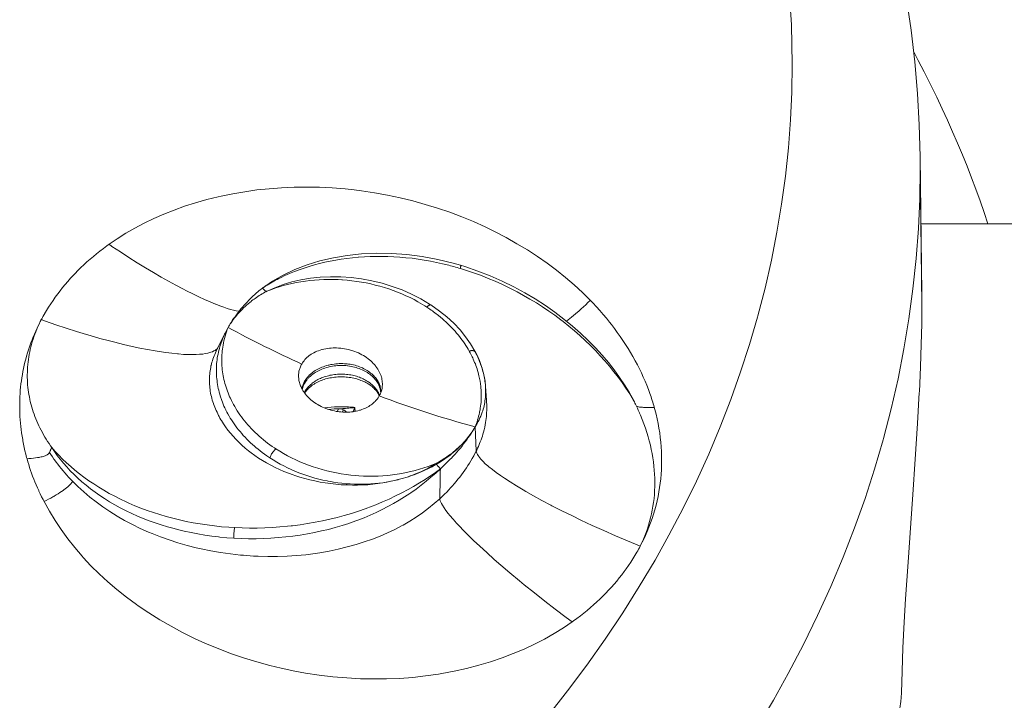
# Model space of a CAD drawing. Units: inches. Extents: x 115 to 965, y 46 to 1579.
# Drawn here: x 449 to 474, y 133 to 150 of the extents above; entities that cross this region are included whole.
import ezdxf

# ---------------------------------------------------------------- set-up
doc = ezdxf.new("R2010")
doc.units = ezdxf.units.IN
doc.header["$MEASUREMENT"] = 0
doc.layers.add('Layer 1', color=7, linetype='Continuous')

msp = doc.modelspace()

# ---------------------------------------------------------------- linework, layer by layer
at = {"layer": 'Layer 1', "color": 0, "lineweight": 15}
for points in [[(472.212, 146.814), (472.19, 147.629), (472.143, 148.446), (472.072, 149.266), (471.977, 150.088), (471.857, 150.91)], [(468.844, 150.736), (468.872, 150.223), (468.888, 149.712), (468.894, 149.204)], [(472.045, 149.522), (472.161, 149.304), (472.316, 149.008), (472.466, 148.712), (472.612, 148.415), (472.643, 148.347), (472.785, 148.049), (472.922, 147.751), (473.054, 147.454), (473.184, 147.156), (473.308, 146.857), (473.429, 146.558), (473.545, 146.26), (473.656, 145.961), (473.765, 145.662), (473.869, 145.363), (473.969, 145.065)], [(468.894, 149.204), (468.883, 148.483), (468.85, 147.758), (468.795, 147.032), (468.718, 146.303), (468.62, 145.574), (468.498, 144.845), (468.355, 144.119), (468.19, 143.397), (468.005, 142.677), (467.997, 142.648), (467.789, 141.936), (467.557, 141.224), (467.305, 140.512), (467.028, 139.803), (466.729, 139.095), (466.408, 138.389), (466.065, 137.688), (465.698, 136.989), (465.339, 136.345), (464.929, 135.658), (464.499, 134.974), (464.045, 134.295), (463.566, 133.621), (463.066, 132.951), (462.544, 132.288)], [(472.258, 143.253), (472.212, 146.814)], [(472.214, 146.489), (472.212, 146.814)], [(467.969, 131.981), (468.406, 132.717), (468.792, 133.407), (469.183, 134.156), (469.551, 134.907), (469.896, 135.662), (470.215, 136.421), (470.512, 137.18), (470.783, 137.942), (471.03, 138.706), (471.253, 139.468), (471.261, 139.5), (471.461, 140.27), (471.638, 141.043), (471.791, 141.822), (471.92, 142.602), (472.026, 143.383), (472.109, 144.163), (472.167, 144.941), (472.203, 145.717), (472.214, 146.489)], [(472.214, 146.489), (472.258, 142.958)], [(451.179, 144.534), (451.392, 144.68), (451.615, 144.82), (451.846, 144.954), (452.088, 145.081), (452.337, 145.202), (452.596, 145.315), (452.863, 145.422), (453.139, 145.522), (453.423, 145.611), (453.714, 145.694), (454.011, 145.768), (454.082, 145.783), (454.387, 145.847), (454.698, 145.899), (455.01, 145.943), (455.329, 145.976), (455.65, 146.001), (455.975, 146.015), (456.303, 146.019), (456.634, 146.012), (456.966, 145.996), (457.302, 145.969), (457.535, 145.945), (457.726, 145.921), (458.063, 145.87), (458.396, 145.811), (458.727, 145.741), (459.053, 145.661), (459.377, 145.571), (459.697, 145.473), (460.013, 145.366), (460.323, 145.249), (460.627, 145.122), (460.928, 144.987), (461.192, 144.859), (461.479, 144.709), (461.757, 144.551), (462.027, 144.389), (462.289, 144.218), (462.54, 144.042), (462.782, 143.86), (463.017, 143.672), (463.24, 143.481), (463.452, 143.284), (463.656, 143.083)], [(476.703, 145.064), (472.234, 145.064)], [(449.505, 142.731), (449.557, 142.819), (449.611, 142.906), (449.668, 142.993), (449.726, 143.078), (449.785, 143.162), (449.847, 143.248), (449.91, 143.331), (449.975, 143.413), (450.041, 143.493), (450.11, 143.573), (450.18, 143.653), (450.224, 143.701), (450.297, 143.777), (450.372, 143.854), (450.448, 143.929), (450.526, 144.003), (450.606, 144.076), (450.687, 144.149), (450.772, 144.219), (450.857, 144.29), (450.944, 144.359), (451.033, 144.427), (451.124, 144.494), (451.179, 144.534)], [(454.55, 142.797), (454.478, 142.81), (454.404, 142.826), (454.325, 142.848), (454.241, 142.873), (454.153, 142.902), (454.055, 142.938), (453.944, 142.981), (453.94, 142.983), (453.8, 143.041), (453.657, 143.103), (453.508, 143.172), (453.354, 143.246), (453.19, 143.328), (453.091, 143.379), (452.909, 143.475), (452.723, 143.577), (452.53, 143.686), (452.331, 143.802), (452.125, 143.924), (451.91, 144.058), (451.693, 144.195), (451.474, 144.335), (451.255, 144.481), (451.178, 144.534)], [(460.102, 144.044), (459.701, 144.142), (459.299, 144.217), (458.899, 144.268), (458.502, 144.298), (458.112, 144.303), (457.729, 144.287), (457.357, 144.248), (456.995, 144.188), (456.646, 144.105), (456.313, 144.003), (455.996, 143.88), (455.697, 143.738), (455.418, 143.58)], [(459.944, 144.003), (459.828, 144.031), (459.669, 144.065), (459.511, 144.097), (459.351, 144.124), (459.194, 144.149), (459.036, 144.171), (458.878, 144.188), (458.721, 144.201), (458.566, 144.212), (458.411, 144.219), (458.257, 144.222), (458.104, 144.222), (457.951, 144.218), (457.801, 144.212), (457.651, 144.201), (457.642, 144.201), (457.494, 144.186), (457.347, 144.17), (457.201, 144.149), (457.058, 144.124), (456.916, 144.098), (456.777, 144.068), (456.639, 144.035), (456.503, 143.999), (456.369, 143.959), (456.238, 143.918), (456.11, 143.872), (455.985, 143.825), (455.861, 143.774), (455.739, 143.722), (455.622, 143.665)], [(460.291, 143.991), (460.102, 144.044)], [(460.404, 143.956), (460.291, 143.991)], [(460.291, 143.991), (460.294, 143.989), (460.296, 143.986), (460.298, 143.984), (460.298, 143.978), (460.299, 143.973), (460.298, 143.964), (460.298, 143.956), (460.296, 143.948), (460.296, 143.938), (460.295, 143.931), (460.294, 143.923), (460.292, 143.915), (460.291, 143.907)], [(464.769, 140.51), (464.679, 140.657), (464.582, 140.802), (464.483, 140.947), (464.378, 141.09), (464.269, 141.23), (464.155, 141.371), (464.038, 141.509), (463.916, 141.645), (463.79, 141.779), (463.66, 141.911), (463.525, 142.041), (463.387, 142.168), (463.245, 142.292), (463.101, 142.413), (462.952, 142.531), (462.89, 142.578), (462.736, 142.693), (462.58, 142.804), (462.42, 142.91), (462.259, 143.014), (462.093, 143.114), (461.928, 143.211), (461.758, 143.303), (461.586, 143.391), (461.414, 143.475), (461.364, 143.499), (461.189, 143.577), (461.012, 143.652), (460.834, 143.722), (460.653, 143.788), (460.473, 143.849), (460.291, 143.907)], [(462.741, 142.774), (462.493, 142.949), (462.231, 143.117), (461.958, 143.278), (461.672, 143.434), (461.373, 143.58), (461.061, 143.716), (460.739, 143.842), (460.404, 143.956)], [(455.418, 143.58), (455.158, 143.401)], [(455.622, 143.665), (455.578, 143.645), (455.534, 143.623), (455.491, 143.601), (455.449, 143.577), (455.406, 143.554), (455.363, 143.529), (455.322, 143.504), (455.28, 143.479), (455.239, 143.455), (455.198, 143.427)], [(455.269, 143.318), (455.373, 143.358), (455.479, 143.397), (455.586, 143.431), (455.697, 143.463), (455.808, 143.493), (455.921, 143.519), (456.036, 143.543), (456.151, 143.563), (456.27, 143.581), (456.388, 143.595), (456.51, 143.608), (456.631, 143.616), (456.752, 143.621), (456.875, 143.624), (456.999, 143.623), (457.123, 143.62), (457.218, 143.614), (457.229, 143.613), (457.353, 143.603), (457.476, 143.591), (457.6, 143.574), (457.722, 143.555), (457.844, 143.533), (457.963, 143.508), (458.083, 143.479), (458.202, 143.449), (458.319, 143.415), (458.433, 143.377), (458.548, 143.337), (458.659, 143.295), (458.77, 143.251), (458.877, 143.202), (458.985, 143.151), (459.088, 143.099), (459.19, 143.044)], [(459.262, 143.12), (459.025, 143.241), (458.776, 143.35), (458.522, 143.444), (458.26, 143.523), (457.994, 143.588), (457.724, 143.638), (457.455, 143.671), (457.185, 143.689), (456.919, 143.693), (456.657, 143.681), (456.402, 143.653), (456.154, 143.612), (455.917, 143.558), (455.69, 143.49), (455.475, 143.41)], [(454.863, 143.055), (454.875, 143.065), (454.91, 143.091), (454.944, 143.116), (454.966, 143.131), (455.001, 143.156), (455.037, 143.179), (455.072, 143.204), (455.11, 143.226), (455.145, 143.248), (455.183, 143.27), (455.22, 143.292)], [(455.166, 143.387), (455.165, 143.388), (455.163, 143.39), (455.162, 143.391), (455.161, 143.391), (455.159, 143.393), (455.159, 143.393), (455.159, 143.394), (455.156, 143.395), (455.156, 143.397), (455.155, 143.397), (455.154, 143.398)], [(455.26, 143.299), (455.25, 143.307), (455.24, 143.315), (455.231, 143.325), (455.221, 143.333), (455.212, 143.342), (455.203, 143.351), (455.194, 143.361), (455.184, 143.369), (455.176, 143.379), (455.166, 143.387)], [(455.475, 143.41), (455.275, 143.321)], [(472.256, 143.275), (472.258, 142.958)], [(454.918, 143.197), (454.892, 143.171), (454.845, 143.127), (454.801, 143.083), (454.757, 143.036), (454.724, 143.001), (454.682, 142.954), (454.64, 142.906), (454.6, 142.858), (454.56, 142.81), (454.521, 142.76), (454.483, 142.709), (454.445, 142.658), (454.41, 142.607), (454.375, 142.556), (454.342, 142.504)], [(454.343, 142.502), (454.371, 142.542), (454.4, 142.584), (454.43, 142.624), (454.458, 142.658), (454.489, 142.697), (454.522, 142.735), (454.558, 142.774), (454.593, 142.812), (454.63, 142.848), (454.667, 142.885), (454.707, 142.923), (454.746, 142.958), (454.787, 142.993), (454.828, 143.027), (454.863, 143.055)], [(459.489, 142.985), (459.262, 143.12)], [(459.526, 142.961), (459.489, 142.985)], [(463.04, 142.542), (463.083, 142.574), (463.127, 142.607), (463.172, 142.644), (463.222, 142.686), (463.276, 142.732), (463.327, 142.775), (463.357, 142.803), (463.418, 142.857), (463.478, 142.912), (463.539, 142.968), (463.598, 143.025), (463.657, 143.08)], [(463.656, 143.083), (463.721, 143.014), (463.815, 142.914), (463.904, 142.815), (463.991, 142.716), (464.075, 142.617), (464.155, 142.518), (464.206, 142.453), (464.284, 142.352), (464.359, 142.249), (464.432, 142.145), (464.504, 142.043), (464.571, 141.939), (464.637, 141.834), (464.702, 141.729), (464.763, 141.623), (464.822, 141.517), (464.878, 141.411), (464.932, 141.305), (464.983, 141.199), (465.031, 141.093), (465.078, 140.987), (465.122, 140.88), (465.164, 140.773), (465.202, 140.668)], [(449.505, 142.731), (449.501, 142.724), (449.497, 142.716), (449.493, 142.71), (449.49, 142.702), (449.486, 142.695), (449.482, 142.688), (449.478, 142.682), (449.473, 142.675), (449.469, 142.666), (449.465, 142.661)], [(459.526, 142.96), (459.522, 142.963), (459.516, 142.964), (459.511, 142.964), (459.505, 142.964), (459.499, 142.961), (459.49, 142.958), (459.482, 142.953), (459.478, 142.952), (459.467, 142.945), (459.457, 142.936), (459.448, 142.928), (459.439, 142.921), (459.431, 142.912), (459.423, 142.903)], [(459.749, 142.804), (459.526, 142.961)], [(460.554, 141.954), (460.426, 142.137), (460.28, 142.315), (460.117, 142.487), (459.941, 142.65), (459.749, 142.804)], [(463.199, 142.413), (462.975, 142.596), (462.741, 142.774)], [(472.258, 142.958), (472.255, 142.468), (472.242, 141.94), (472.222, 141.361), (472.192, 140.705), (472.19, 140.693), (472.145, 139.891), (472.085, 138.962), (472.021, 138.044), (471.967, 137.299), (471.897, 136.294), (471.833, 135.338), (471.799, 134.74), (471.764, 134.066), (471.741, 133.461), (471.726, 132.903)], [(448.886, 140.832), (448.895, 140.914), (448.906, 140.993), (448.918, 141.073), (448.932, 141.155), (448.946, 141.236), (448.962, 141.316), (448.98, 141.397), (448.999, 141.477), (449.02, 141.557), (449.042, 141.637), (449.066, 141.716), (449.074, 141.743), (449.099, 141.822), (449.125, 141.9), (449.154, 141.977), (449.183, 142.055), (449.213, 142.132), (449.245, 142.207), (449.278, 142.283), (449.312, 142.359), (449.348, 142.435), (449.387, 142.509), (449.403, 142.542)], [(449.418, 142.575), (449.395, 142.53), (449.365, 142.465), (449.334, 142.4), (449.307, 142.336), (449.281, 142.269), (449.254, 142.203), (449.231, 142.137), (449.209, 142.071), (449.188, 142.006), (449.17, 141.94), (449.152, 141.874), (449.136, 141.808), (449.122, 141.742), (449.108, 141.676), (449.099, 141.615), (449.088, 141.549), (449.079, 141.483), (449.072, 141.415), (449.067, 141.349), (449.063, 141.283), (449.06, 141.217), (449.059, 141.151), (449.059, 141.084), (449.06, 141.018), (449.064, 140.952), (449.068, 140.887), (449.075, 140.823), (449.082, 140.758)], [(449.422, 142.581), (449.42, 142.575)], [(449.422, 142.581), (449.531, 142.542), (449.8, 142.449), (450.069, 142.359), (450.335, 142.274), (450.598, 142.194), (450.687, 142.168), (450.942, 142.096), (451.189, 142.028), (451.325, 141.994), (451.557, 141.936), (451.78, 141.885), (451.98, 141.842), (452.18, 141.804), (452.371, 141.771), (452.48, 141.751), (452.648, 141.728), (452.807, 141.709), (452.957, 141.693), (452.98, 141.691), (453.109, 141.681), (453.226, 141.677), (453.333, 141.674), (453.434, 141.677), (453.528, 141.682), (453.533, 141.682), (453.609, 141.689), (453.675, 141.699), (453.736, 141.711), (453.792, 141.727), (453.821, 141.735), (453.864, 141.75), (453.9, 141.768), (453.93, 141.784), (453.958, 141.804), (453.98, 141.824), (453.999, 141.846)], [(459.722, 142.687), (459.725, 142.686), (459.774, 142.644), (459.822, 142.604), (459.869, 142.562), (459.916, 142.52), (459.962, 142.476), (459.982, 142.457), (460.026, 142.413), (460.069, 142.369), (460.11, 142.325), (460.152, 142.28), (460.19, 142.234), (460.229, 142.188), (460.266, 142.143), (460.302, 142.096), (460.336, 142.049), (460.369, 142.002), (460.403, 141.955), (460.433, 141.908), (460.463, 141.862), (460.491, 141.815), (460.518, 141.766)], [(454.197, 142.25), (453.96, 141.771)], [(454.197, 142.25), (454.265, 142.377)], [(464.771, 140.51), (464.662, 140.699), (464.545, 140.89), (464.417, 141.082), (464.278, 141.275), (464.127, 141.466), (463.965, 141.658), (463.791, 141.851), (463.606, 142.039), (463.408, 142.228), (463.199, 142.413)], [(453.969, 141.441), (453.974, 141.49), (453.98, 141.539), (453.986, 141.587), (453.995, 141.636), (454.004, 141.685), (454.015, 141.735), (454.026, 141.783), (454.039, 141.833), (454.053, 141.881), (454.068, 141.93), (454.084, 141.977), (454.101, 142.027), (454.12, 142.074), (454.139, 142.121), (454.153, 142.154)], [(453.886, 140.401), (453.883, 140.409), (453.869, 140.453), (453.856, 140.497), (453.843, 140.541), (453.832, 140.587), (453.821, 140.632), (453.813, 140.676), (453.805, 140.722), (453.798, 140.767), (453.792, 140.813), (453.788, 140.857), (453.785, 140.902), (453.783, 140.947), (453.781, 140.991), (453.781, 141.035), (453.783, 141.079), (453.785, 141.122), (453.789, 141.166), (453.794, 141.21), (453.799, 141.252), (453.806, 141.297), (453.814, 141.339), (453.822, 141.383), (453.825, 141.39), (453.835, 141.433), (453.846, 141.476), (453.858, 141.517), (453.872, 141.56), (453.887, 141.6), (453.902, 141.641), (453.919, 141.681), (453.937, 141.721)], [(453.938, 141.724), (453.958, 141.766)], [(454.324, 140.541), (454.306, 140.581), (454.285, 140.63), (454.266, 140.679), (454.247, 140.729), (454.229, 140.778), (454.212, 140.828), (454.197, 140.878), (454.184, 140.927), (454.17, 140.977), (454.159, 141.028), (454.148, 141.077), (454.138, 141.128), (454.13, 141.178), (454.121, 141.228), (454.116, 141.277), (454.11, 141.328), (454.106, 141.379), (454.104, 141.429), (454.102, 141.48), (454.101, 141.517), (454.102, 141.567), (454.104, 141.618), (454.105, 141.669), (454.109, 141.718), (454.113, 141.769), (454.12, 141.819), (454.126, 141.868), (454.134, 141.918)], [(456.175, 141.43), (456.193, 141.459), (456.213, 141.488), (456.234, 141.517), (456.259, 141.545), (456.284, 141.571), (456.311, 141.597), (456.34, 141.622), (456.37, 141.647), (456.388, 141.66), (456.421, 141.682), (456.456, 141.703), (456.492, 141.724), (456.529, 141.742), (456.569, 141.76), (456.609, 141.775), (456.652, 141.79), (456.696, 141.804), (456.705, 141.805), (456.751, 141.817), (456.798, 141.826), (456.844, 141.834), (456.893, 141.841), (456.942, 141.845), (456.992, 141.848), (457.043, 141.848), (457.081, 141.848), (457.132, 141.845), (457.185, 141.841), (457.237, 141.835), (457.288, 141.827), (457.339, 141.817), (457.392, 141.805), (457.441, 141.791), (457.469, 141.783), (457.5, 141.773), (457.549, 141.757), (457.597, 141.738), (457.644, 141.717), (457.689, 141.695), (457.735, 141.671), (457.777, 141.647), (457.82, 141.622), (457.857, 141.596), (457.896, 141.568), (457.932, 141.539), (457.968, 141.509), (458.001, 141.478), (458.031, 141.445), (458.061, 141.414), (458.089, 141.381), (458.1, 141.367), (458.125, 141.332), (458.147, 141.299), (458.169, 141.265), (458.187, 141.23), (458.203, 141.196), (458.218, 141.162), (458.231, 141.127), (458.242, 141.093), (458.249, 141.068), (458.256, 141.032), (458.262, 140.996), (458.265, 140.962), (458.268, 140.927), (458.268, 140.891), (458.265, 140.858), (458.262, 140.825), (458.257, 140.792)], [(460.678, 141.74), (460.674, 141.747), (460.668, 141.754), (460.662, 141.76), (460.66, 141.762), (460.652, 141.766), (460.644, 141.771), (460.634, 141.775), (460.624, 141.776), (460.612, 141.779), (460.6, 141.779), (460.586, 141.779), (460.571, 141.779), (460.561, 141.776), (460.547, 141.773)], [(460.666, 141.765), (460.554, 141.954)], [(460.68, 141.74), (460.666, 141.765)], [(460.831, 141.388), (460.781, 141.523), (460.721, 141.656), (460.68, 141.74)], [(460.623, 141.558), (460.641, 141.516), (460.659, 141.473), (460.677, 141.432), (460.692, 141.388), (460.707, 141.345), (460.722, 141.301), (460.735, 141.258), (460.748, 141.214), (460.759, 141.17), (460.77, 141.124)], [(460.788, 141.495), (460.798, 141.472), (460.813, 141.429), (460.828, 141.386), (460.835, 141.367), (460.85, 141.324), (460.863, 141.28), (460.875, 141.236), (460.886, 141.192), (460.897, 141.148), (460.907, 141.104), (460.915, 141.058)], [(454.207, 140.237), (454.204, 140.242), (454.181, 140.291), (454.159, 140.339), (454.138, 140.387), (454.119, 140.437), (454.101, 140.485), (454.084, 140.533), (454.077, 140.551), (454.062, 140.601), (454.048, 140.649), (454.035, 140.699), (454.022, 140.75), (454.011, 140.799), (454.002, 140.85), (453.992, 140.9), (453.985, 140.949), (453.978, 141), (453.973, 141.05), (453.969, 141.101), (453.964, 141.151), (453.963, 141.2), (453.962, 141.248), (453.962, 141.298), (453.963, 141.346), (453.966, 141.394), (453.969, 141.441)], [(456.104, 141), (456.103, 141.007), (456.099, 141.033), (456.096, 141.06), (456.093, 141.087), (456.092, 141.112), (456.093, 141.138), (456.093, 141.164), (456.096, 141.19), (456.1, 141.217), (456.104, 141.243), (456.111, 141.269), (456.115, 141.286), (456.122, 141.31), (456.131, 141.335), (456.14, 141.36), (456.151, 141.385), (456.162, 141.408), (456.175, 141.43)], [(456.249, 140.984), (456.263, 141.006), (456.278, 141.029), (456.295, 141.051), (456.303, 141.062), (456.322, 141.084), (456.34, 141.106), (456.359, 141.126), (456.38, 141.146), (456.391, 141.157), (456.413, 141.175), (456.434, 141.195)], [(456.434, 141.195), (456.463, 141.217), (456.493, 141.237), (456.523, 141.258), (456.556, 141.277), (456.591, 141.297), (456.625, 141.315), (456.663, 141.331), (456.7, 141.346), (456.738, 141.361), (456.778, 141.375), (456.82, 141.388), (456.862, 141.399), (456.882, 141.404), (456.926, 141.414), (456.968, 141.421), (457.013, 141.429), (457.058, 141.433), (457.102, 141.437), (457.148, 141.44), (457.193, 141.44), (457.239, 141.44), (457.285, 141.437), (457.331, 141.434), (457.353, 141.432), (457.385, 141.429), (457.43, 141.422), (457.473, 141.414), (457.516, 141.405), (457.558, 141.396), (457.598, 141.383), (457.638, 141.371), (457.677, 141.357), (457.715, 141.342), (457.751, 141.327), (457.787, 141.309), (457.821, 141.291), (457.856, 141.272), (457.868, 141.264), (457.901, 141.241), (457.932, 141.221), (457.961, 141.197), (457.99, 141.175), (458.016, 141.151), (458.041, 141.127), (458.064, 141.102), (458.086, 141.077), (458.105, 141.053), (458.125, 141.026), (458.141, 141.002), (458.156, 140.976), (458.17, 140.949), (458.183, 140.923)], [(456.437, 141.146), (456.466, 141.168), (456.494, 141.189), (456.525, 141.208), (456.556, 141.228), (456.59, 141.247), (456.624, 141.264), (456.66, 141.281), (456.697, 141.297), (456.736, 141.312), (456.776, 141.326), (456.817, 141.338), (456.857, 141.349), (456.887, 141.357), (456.93, 141.365), (456.973, 141.374), (457.015, 141.381), (457.058, 141.386), (457.101, 141.39), (457.143, 141.393), (457.186, 141.393), (457.229, 141.393), (457.273, 141.39), (457.317, 141.388), (457.361, 141.383), (457.368, 141.382), (457.412, 141.377), (457.455, 141.368), (457.499, 141.359), (457.542, 141.349), (457.583, 141.337), (457.624, 141.324), (457.664, 141.31), (457.703, 141.295), (457.742, 141.28), (457.777, 141.262), (457.812, 141.244), (457.846, 141.226), (457.878, 141.207), (457.91, 141.186), (457.939, 141.166), (457.966, 141.145), (457.992, 141.123), (458.017, 141.1), (458.042, 141.076), (458.064, 141.053), (458.083, 141.029), (458.103, 141.004), (458.122, 140.978), (458.138, 140.953)], [(460.928, 140.982), (460.906, 141.116), (460.872, 141.251), (460.831, 141.388)], [(456.252, 140.675), (456.234, 140.701), (456.216, 140.726), (456.2, 140.754), (456.198, 140.756), (456.183, 140.783), (456.169, 140.81), (456.157, 140.838), (456.144, 140.864), (456.135, 140.891), (456.125, 140.919), (456.117, 140.947), (456.11, 140.973), (456.104, 141)], [(456.249, 140.984), (456.251, 140.98), (456.251, 140.974), (456.252, 140.97), (456.252, 140.964), (456.253, 140.96), (456.253, 140.955), (456.253, 140.951), (456.253, 140.947), (456.253, 140.941), (456.253, 140.937)], [(456.253, 140.937), (456.259, 140.945), (456.263, 140.952), (456.267, 140.96), (456.273, 140.969), (456.278, 140.976), (456.282, 140.982), (456.288, 140.991), (456.293, 140.998), (456.299, 141.004), (456.304, 141.013)], [(456.304, 141.013), (456.317, 141.026), (456.328, 141.042), (456.34, 141.055), (456.354, 141.071), (456.366, 141.083), (456.38, 141.097), (456.394, 141.109), (456.408, 141.123), (456.423, 141.134), (456.437, 141.146)], [(456.416, 140.854), (456.431, 140.867), (456.448, 140.878), (456.464, 140.889), (456.481, 140.9), (456.497, 140.911), (456.515, 140.922), (456.532, 140.931), (456.55, 140.941), (456.567, 140.951), (456.585, 140.96)], [(457.915, 140.959), (457.888, 140.977), (457.859, 140.996), (457.83, 141.013), (457.798, 141.029), (457.768, 141.046), (457.735, 141.06), (457.702, 141.073), (457.669, 141.087), (457.634, 141.1), (457.598, 141.111), (457.562, 141.12), (457.525, 141.13), (457.488, 141.138), (457.449, 141.146), (457.411, 141.152), (457.372, 141.157), (457.332, 141.162), (457.292, 141.164), (457.251, 141.167), (457.234, 141.167), (457.221, 141.167), (457.179, 141.167), (457.139, 141.167), (457.099, 141.164), (457.059, 141.162), (457.021, 141.156), (456.981, 141.151), (456.944, 141.145), (456.905, 141.137), (456.868, 141.128), (456.832, 141.119), (456.796, 141.109), (456.76, 141.097), (456.726, 141.084), (456.692, 141.071), (456.658, 141.057), (456.627, 141.042), (456.595, 141.025), (456.565, 141.009), (456.534, 140.991)], [(456.585, 140.96), (456.617, 140.976), (456.652, 140.991), (456.686, 141.004), (456.72, 141.018), (456.758, 141.031), (456.793, 141.042), (456.831, 141.051), (456.869, 141.061), (456.908, 141.069), (456.946, 141.076), (456.986, 141.083), (457.026, 141.089), (457.068, 141.093), (457.108, 141.095), (457.149, 141.098), (457.19, 141.098), (457.232, 141.098), (457.273, 141.097), (457.284, 141.095), (457.324, 141.093), (457.365, 141.089), (457.405, 141.084), (457.447, 141.077), (457.487, 141.071), (457.525, 141.062), (457.564, 141.053), (457.602, 141.043), (457.637, 141.032), (457.673, 141.021), (457.708, 141.007), (457.743, 140.993), (457.776, 140.98), (457.808, 140.964), (457.839, 140.948), (457.87, 140.931), (457.899, 140.914)], [(458.061, 140.831), (458.049, 140.845), (458.035, 140.858), (458.021, 140.872), (458.006, 140.886), (457.992, 140.898), (457.977, 140.911), (457.962, 140.925), (457.947, 140.936), (457.932, 140.948), (457.915, 140.959)], [(458.138, 140.953), (458.141, 140.947), (458.155, 140.925), (458.166, 140.901), (458.177, 140.878), (458.188, 140.853), (458.196, 140.829), (458.205, 140.805), (458.21, 140.781), (458.216, 140.756), (458.22, 140.732), (458.222, 140.708)], [(460.94, 140.86), (460.928, 140.982)], [(449.052, 138.973), (449.042, 139.006), (449.02, 139.095), (448.998, 139.18), (448.979, 139.267), (448.961, 139.352), (448.944, 139.439), (448.939, 139.469), (448.924, 139.555), (448.911, 139.642), (448.9, 139.728), (448.889, 139.814), (448.881, 139.899), (448.874, 139.986), (448.868, 140.073), (448.864, 140.158), (448.862, 140.244), (448.862, 140.329), (448.862, 140.415), (448.864, 140.499), (448.867, 140.583), (448.873, 140.667), (448.878, 140.75), (448.886, 140.832)], [(449.082, 140.758), (449.09, 140.697), (449.101, 140.637), (449.112, 140.575), (449.123, 140.514), (449.137, 140.455), (449.152, 140.394), (449.159, 140.369), (449.176, 140.31), (449.194, 140.249), (449.213, 140.19), (449.234, 140.129), (449.256, 140.07), (449.281, 140.01), (449.305, 139.95), (449.33, 139.89), (449.358, 139.83), (449.388, 139.771), (449.417, 139.712), (449.449, 139.653), (449.482, 139.593), (449.516, 139.535), (449.551, 139.478), (449.586, 139.421), (449.625, 139.365), (449.664, 139.308), (449.693, 139.268)], [(456.448, 140.931), (456.434, 140.919), (456.412, 140.901), (456.39, 140.88), (456.375, 140.868), (456.355, 140.847), (456.335, 140.825), (456.317, 140.803), (456.299, 140.781), (456.282, 140.758), (456.267, 140.736), (456.253, 140.712)], [(456.286, 140.726), (456.292, 140.733), (456.297, 140.74), (456.303, 140.747), (456.308, 140.754), (456.314, 140.759), (456.321, 140.766), (456.326, 140.773), (456.333, 140.78), (456.339, 140.785), (456.346, 140.792)], [(457.899, 140.914), (457.922, 140.9), (457.948, 140.88), (457.974, 140.863), (457.998, 140.843), (458.012, 140.834), (458.034, 140.814), (458.054, 140.794), (458.075, 140.773), (458.093, 140.752), (458.111, 140.732), (458.127, 140.71), (458.141, 140.689), (458.155, 140.668), (458.167, 140.646), (458.178, 140.625), (458.188, 140.603)], [(458.166, 140.679), (458.162, 140.688), (458.158, 140.696), (458.152, 140.704), (458.148, 140.712), (458.144, 140.719), (458.138, 140.727), (458.134, 140.734), (458.129, 140.743), (458.125, 140.751), (458.119, 140.758)], [(458.183, 140.923), (458.188, 140.909), (458.196, 140.886), (458.205, 140.864), (458.207, 140.856), (458.213, 140.832), (458.218, 140.809), (458.222, 140.785), (458.227, 140.762), (458.228, 140.737), (458.229, 140.714), (458.229, 140.69)], [(460.943, 140.82), (460.944, 140.787), (460.944, 140.743), (460.944, 140.697), (460.944, 140.653), (460.941, 140.609), (460.937, 140.566), (460.937, 140.563), (460.933, 140.519), (460.926, 140.475), (460.919, 140.433), (460.911, 140.39), (460.903, 140.346), (460.893, 140.304), (460.881, 140.262), (460.87, 140.22), (460.856, 140.179)], [(460.968, 140.484), (460.94, 140.86)], [(455.505, 139.23), (455.471, 139.253), (455.41, 139.294), (455.349, 139.337), (455.291, 139.378), (455.236, 139.422), (455.181, 139.467), (455.126, 139.512), (455.121, 139.516), (455.068, 139.563), (455.016, 139.61), (454.966, 139.658), (454.917, 139.706), (454.868, 139.756), (454.822, 139.806), (454.777, 139.855), (454.733, 139.906), (454.691, 139.957), (454.649, 140.01), (454.611, 140.062), (454.572, 140.114), (454.536, 140.167), (454.502, 140.219), (454.469, 140.273), (454.437, 140.326), (454.407, 140.38), (454.378, 140.434), (454.35, 140.488), (454.324, 140.541)], [(458.076, 140.459), (458.053, 140.437), (458.028, 140.413), (458.001, 140.393), (457.973, 140.371), (457.943, 140.351), (457.911, 140.332), (457.879, 140.313), (457.845, 140.296), (457.81, 140.28), (457.773, 140.264), (457.736, 140.249), (457.697, 140.237), (457.671, 140.23), (457.631, 140.219), (457.59, 140.209), (457.549, 140.201), (457.506, 140.194), (457.463, 140.189), (457.419, 140.185), (457.375, 140.183), (457.33, 140.182), (457.284, 140.182), (457.237, 140.183), (457.192, 140.187), (457.148, 140.191), (457.119, 140.196), (457.072, 140.202), (457.025, 140.212), (456.98, 140.222), (456.934, 140.234), (456.889, 140.247), (456.844, 140.262), (456.802, 140.277), (456.758, 140.295), (456.716, 140.313), (456.675, 140.332), (456.634, 140.354), (456.631, 140.357), (456.591, 140.379), (456.554, 140.401), (456.516, 140.426), (456.481, 140.45), (456.448, 140.477), (456.415, 140.503), (456.384, 140.53), (456.354, 140.558), (456.326, 140.587), (456.3, 140.616), (456.275, 140.646), (456.252, 140.675)], [(458.185, 140.601), (458.177, 140.586), (458.166, 140.57), (458.156, 140.555), (458.147, 140.541), (458.136, 140.526), (458.125, 140.512), (458.114, 140.499), (458.101, 140.485), (458.089, 140.473), (458.076, 140.459)], [(460.831, 140.678), (460.831, 140.63), (460.831, 140.581), (460.83, 140.533), (460.827, 140.484), (460.824, 140.435), (460.819, 140.386), (460.813, 140.337), (460.806, 140.288), (460.798, 140.238), (460.788, 140.19), (460.786, 140.175), (460.775, 140.125), (460.762, 140.077), (460.75, 140.03), (460.736, 139.982), (460.721, 139.935), (460.706, 139.89), (460.688, 139.844), (460.671, 139.799)], [(460.944, 139.916), (460.951, 139.965), (460.958, 140.016), (460.963, 140.067), (460.968, 140.12), (460.97, 140.172), (460.973, 140.224), (460.974, 140.277), (460.974, 140.331), (460.973, 140.384), (460.97, 140.437), (460.968, 140.484)], [(464.772, 140.503), (464.769, 140.51)], [(454.093, 139.964), (454.079, 139.987), (454.054, 140.029), (454.032, 140.072), (454.021, 140.091), (453.999, 140.134), (453.978, 140.178), (453.958, 140.222), (453.938, 140.266), (453.92, 140.31), (453.902, 140.355), (453.886, 140.401)], [(455.348, 138.997), (455.326, 139.012), (455.267, 139.052), (455.209, 139.092), (455.152, 139.133), (455.096, 139.176), (455.042, 139.219), (454.988, 139.263), (454.95, 139.296), (454.899, 139.341), (454.849, 139.388), (454.799, 139.435), (454.751, 139.482), (454.706, 139.53), (454.66, 139.578), (454.618, 139.626), (454.575, 139.676), (454.534, 139.726), (454.495, 139.777), (454.456, 139.826), (454.421, 139.877), (454.386, 139.928), (454.352, 139.979), (454.32, 140.03), (454.29, 140.081), (454.261, 140.134), (454.233, 140.185), (454.207, 140.237)], [(457.135, 140.277), (457.091, 140.201)], [(457.149, 140.27), (457.189, 140.271), (457.197, 140.271), (457.239, 140.274), (457.272, 140.277), (457.312, 140.28), (457.353, 140.282), (457.394, 140.287), (457.434, 140.291), (457.474, 140.293), (457.516, 140.298), (457.556, 140.302)], [(457.149, 140.27), (457.16, 140.27), (457.186, 140.267), (457.217, 140.26), (457.245, 140.249), (457.273, 140.236), (457.298, 140.22), (457.32, 140.202), (457.339, 140.183), (457.341, 140.182)], [(457.223, 140.185), (457.256, 140.244)], [(457.556, 140.302), (457.551, 140.291), (457.547, 140.281), (457.543, 140.27), (457.539, 140.26), (457.535, 140.249), (457.529, 140.238), (457.525, 140.227), (457.521, 140.218), (457.517, 140.207), (457.513, 140.197)], [(457.56, 140.202), (457.556, 140.302)], [(465.113, 140.302), (465.086, 140.303), (465.06, 140.304), (465.034, 140.306), (465.009, 140.307), (464.983, 140.31), (464.957, 140.313), (464.931, 140.315), (464.905, 140.321), (464.88, 140.325), (464.855, 140.332)], [(464.953, 136.706), (465.006, 136.813), (465.037, 136.873), (465.086, 136.982), (465.135, 137.091), (465.18, 137.202), (465.221, 137.314), (465.261, 137.427), (465.297, 137.54), (465.332, 137.653), (465.362, 137.767), (465.39, 137.882), (465.414, 137.998), (465.436, 138.112), (465.456, 138.228), (465.471, 138.342), (465.485, 138.456), (465.494, 138.571), (465.503, 138.688), (465.507, 138.805), (465.508, 138.922), (465.507, 139.041), (465.503, 139.161), (465.496, 139.279), (465.486, 139.4), (465.472, 139.522), (465.457, 139.643), (465.438, 139.764), (465.417, 139.885), (465.392, 140.005), (465.363, 140.127), (465.333, 140.247), (465.318, 140.307)], [(465.318, 140.306), (465.297, 140.304), (465.277, 140.304), (465.256, 140.303), (465.235, 140.302), (465.215, 140.302), (465.194, 140.302), (465.175, 140.302), (465.154, 140.302), (465.133, 140.302), (465.113, 140.302)], [(454.091, 139.964), (454.144, 139.881), (454.2, 139.799), (454.261, 139.717), (454.324, 139.636), (454.393, 139.556), (454.466, 139.478), (454.543, 139.4), (454.624, 139.325), (454.709, 139.25), (454.798, 139.177), (454.864, 139.126), (454.959, 139.057), (455.057, 138.99), (455.159, 138.926), (455.264, 138.864), (455.371, 138.805), (455.482, 138.749), (455.596, 138.695), (455.713, 138.645), (455.833, 138.597), (455.956, 138.553), (455.998, 138.538), (456.125, 138.498), (456.253, 138.461), (456.384, 138.428), (456.518, 138.397), (456.653, 138.37), (456.78, 138.349), (456.918, 138.33), (457.057, 138.313), (457.196, 138.301), (457.335, 138.294), (457.352, 138.293), (457.488, 138.29), (457.624, 138.29), (457.758, 138.294), (457.889, 138.301), (458.019, 138.313), (458.147, 138.328), (458.278, 138.348), (458.407, 138.371), (458.538, 138.399), (458.67, 138.43), (458.679, 138.432)], [(464.954, 136.712), (464.995, 136.797), (465.034, 136.884), (465.071, 136.974), (465.107, 137.065), (465.139, 137.157), (465.169, 137.251), (465.197, 137.346), (465.223, 137.444), (465.245, 137.541), (465.266, 137.641), (465.283, 137.741), (465.299, 137.842), (465.311, 137.944), (465.321, 138.047), (465.326, 138.149), (465.33, 138.254), (465.332, 138.356), (465.332, 138.364), (465.33, 138.469), (465.326, 138.572), (465.318, 138.677), (465.308, 138.783), (465.296, 138.891), (465.279, 138.998), (465.261, 139.106), (465.239, 139.214), (465.215, 139.323), (465.187, 139.434), (465.157, 139.545), (465.122, 139.657), (465.086, 139.768), (465.046, 139.88), (465.004, 139.992), (464.96, 140.105), (464.936, 140.156)], [(460.671, 139.799), (460.645, 139.756), (460.619, 139.713), (460.591, 139.672), (460.562, 139.629), (460.533, 139.588), (460.502, 139.547), (460.484, 139.523), (460.451, 139.482), (460.416, 139.442), (460.382, 139.402), (460.345, 139.362), (460.307, 139.322), (460.269, 139.283), (460.229, 139.245), (460.189, 139.208), (460.146, 139.17), (460.103, 139.133), (460.059, 139.097), (460.015, 139.061), (459.968, 139.027), (459.923, 138.993), (459.875, 138.959), (459.827, 138.928), (459.777, 138.896), (459.727, 138.864), (459.676, 138.835), (459.667, 138.829)], [(460.671, 139.799), (460.646, 139.757), (460.62, 139.715), (460.593, 139.673), (460.565, 139.633), (460.536, 139.593), (460.506, 139.553), (460.484, 139.526), (460.454, 139.487), (460.42, 139.449), (460.386, 139.411), (460.35, 139.373), (460.314, 139.336), (460.276, 139.298), (460.237, 139.263), (460.197, 139.227), (460.157, 139.191), (460.115, 139.155), (460.072, 139.122), (460.028, 139.088), (459.982, 139.055), (459.937, 139.023), (459.89, 138.991), (459.842, 138.959), (459.793, 138.929), (459.744, 138.9), (459.693, 138.871), (459.667, 138.857)], [(459.77, 138.716), (459.824, 138.764), (459.879, 138.815), (459.933, 138.866), (459.985, 138.917), (460.036, 138.969), (460.051, 138.984), (460.101, 139.037), (460.15, 139.089), (460.197, 139.141), (460.243, 139.195), (460.288, 139.249), (460.332, 139.303), (460.374, 139.358), (460.415, 139.411), (460.456, 139.467), (460.495, 139.522), (460.532, 139.577), (460.569, 139.632), (460.604, 139.687), (460.638, 139.744), (460.671, 139.799)], [(460.7, 139.172), (460.671, 139.799)], [(460.7, 139.172), (460.713, 139.198), (460.735, 139.246), (460.757, 139.294), (460.766, 139.315), (460.786, 139.365), (460.805, 139.413), (460.824, 139.462), (460.842, 139.512), (460.859, 139.562), (460.874, 139.613), (460.888, 139.662)], [(449.633, 139.137), (449.64, 139.15), (449.646, 139.163), (449.653, 139.176), (449.658, 139.19), (449.664, 139.202), (449.669, 139.216), (449.675, 139.23), (449.68, 139.242), (449.686, 139.254), (449.693, 139.268)], [(449.693, 139.268), (449.782, 139.165), (449.876, 139.064), (449.975, 138.965), (450.077, 138.867), (450.184, 138.771), (450.295, 138.677), (450.409, 138.585), (450.529, 138.494), (450.652, 138.405), (450.78, 138.32), (450.911, 138.235), (451.046, 138.155), (451.185, 138.075), (451.327, 137.999), (451.473, 137.926), (451.623, 137.854), (451.696, 137.821), (451.851, 137.755), (452.006, 137.693), (452.166, 137.634), (452.329, 137.577), (452.494, 137.525), (452.662, 137.475), (452.833, 137.43), (453.007, 137.389), (453.182, 137.35), (453.361, 137.314), (453.541, 137.284), (453.725, 137.256), (453.911, 137.231), (454.098, 137.212), (454.288, 137.197), (454.433, 137.187)], [(454.416, 136.914), (454.236, 136.927), (454.054, 136.943), (454.021, 136.948), (453.84, 136.968), (453.661, 136.994), (453.482, 137.025), (453.304, 137.058), (453.128, 137.096), (452.954, 137.138), (452.863, 137.161), (452.695, 137.208), (452.533, 137.258), (452.373, 137.31), (452.216, 137.366), (452.063, 137.426), (451.914, 137.488), (451.768, 137.553), (451.625, 137.621), (451.602, 137.632), (451.463, 137.705), (451.325, 137.78), (451.193, 137.858), (451.064, 137.94), (450.937, 138.022), (450.816, 138.109), (450.697, 138.197), (450.584, 138.287), (450.474, 138.378), (450.369, 138.472), (450.27, 138.567), (450.173, 138.663), (450.083, 138.761), (449.996, 138.86), (449.913, 138.961), (449.834, 139.061), (449.761, 139.165), (449.693, 139.268)], [(455.348, 138.997), (455.355, 139.016), (455.363, 139.035), (455.371, 139.056), (455.382, 139.075), (455.395, 139.097), (455.409, 139.119), (455.413, 139.125), (455.42, 139.136), (455.435, 139.155), (455.449, 139.174), (455.462, 139.191), (455.476, 139.205), (455.491, 139.219), (455.505, 139.23)], [(459.667, 138.857), (459.562, 138.815), (459.453, 138.773), (459.344, 138.736), (459.233, 138.7), (459.12, 138.669), (459.004, 138.64), (458.887, 138.615), (458.768, 138.592), (458.648, 138.571), (458.527, 138.556), (458.404, 138.542), (458.28, 138.532), (458.156, 138.525), (458.031, 138.521), (457.906, 138.523), (457.779, 138.525), (457.652, 138.532), (457.571, 138.538), (457.449, 138.55), (457.324, 138.565), (457.199, 138.585), (457.075, 138.607), (456.951, 138.631), (456.829, 138.66), (456.708, 138.692), (456.59, 138.728), (456.471, 138.765), (456.355, 138.805), (456.242, 138.849), (456.129, 138.896), (456.019, 138.946), (455.912, 138.997), (455.807, 139.052), (455.703, 139.108), (455.603, 139.169), (455.505, 139.23)], [(459.756, 137.938), (459.77, 137.952), (459.827, 138.004), (459.88, 138.057), (459.934, 138.111), (459.986, 138.166), (460.037, 138.219), (460.081, 138.27), (460.131, 138.326), (460.179, 138.383), (460.226, 138.441), (460.272, 138.499), (460.317, 138.558), (460.361, 138.618), (460.404, 138.678), (460.445, 138.738), (460.485, 138.8), (460.524, 138.86), (460.562, 138.922), (460.598, 138.984), (460.634, 139.046), (460.668, 139.108), (460.7, 139.172)], [(464.954, 136.706), (464.938, 136.713), (464.621, 136.843), (464.311, 136.975), (464.006, 137.11), (463.708, 137.245), (463.416, 137.382), (463.194, 137.489), (462.923, 137.623), (462.662, 137.756), (462.638, 137.77), (462.403, 137.894), (462.187, 138.013), (461.984, 138.127), (461.917, 138.167), (461.742, 138.272), (461.581, 138.372), (461.431, 138.472), (461.333, 138.538), (461.22, 138.618), (461.118, 138.695), (461.027, 138.767), (461.001, 138.789), (460.936, 138.846), (460.881, 138.899), (460.831, 138.951), (460.787, 139.002), (460.772, 139.021), (460.747, 139.056), (460.729, 139.088), (460.715, 139.117), (460.706, 139.144), (460.7, 139.172)], [(449.052, 138.973), (449.096, 138.977), (449.158, 138.984), (449.22, 138.99), (449.275, 138.997), (449.323, 139.004), (449.366, 139.01), (449.388, 139.015), (449.418, 139.02), (449.447, 139.027), (449.473, 139.034), (449.498, 139.042), (449.522, 139.052), (449.522, 139.052), (449.541, 139.06), (449.559, 139.068), (449.573, 139.075), (449.586, 139.083), (449.597, 139.092), (449.607, 139.101), (449.615, 139.11), (449.622, 139.119), (449.628, 139.128), (449.633, 139.137)], [(449.493, 137.863), (449.467, 137.914), (449.429, 137.988), (449.393, 138.062), (449.359, 138.137), (449.354, 138.148), (449.32, 138.222), (449.287, 138.298), (449.257, 138.372), (449.227, 138.447), (449.198, 138.523), (449.17, 138.597), (449.144, 138.673), (449.119, 138.747), (449.096, 138.823), (449.072, 138.897), (449.052, 138.973)], [(449.633, 139.137), (449.67, 139.081), (449.71, 139.023), (449.749, 138.965), (449.764, 138.944), (449.807, 138.888), (449.85, 138.83), (449.892, 138.773), (449.938, 138.717), (449.985, 138.662), (450.033, 138.607), (450.081, 138.552), (450.131, 138.496), (450.182, 138.441), (450.231, 138.392)], [(458.679, 138.433), (458.581, 138.41), (458.482, 138.389), (458.381, 138.37), (458.279, 138.353), (458.177, 138.339), (458.072, 138.328), (457.968, 138.32), (457.863, 138.315), (457.755, 138.312), (457.649, 138.312), (457.542, 138.315), (457.433, 138.319), (457.325, 138.327), (457.217, 138.337), (457.109, 138.35), (457, 138.367), (456.964, 138.372), (456.857, 138.392), (456.832, 138.397), (456.725, 138.421), (456.617, 138.445), (456.512, 138.474), (456.408, 138.505), (456.304, 138.538), (456.201, 138.574), (456.1, 138.612), (456, 138.652), (455.902, 138.695), (455.805, 138.739), (455.71, 138.787), (455.617, 138.837), (455.526, 138.888), (455.436, 138.942), (455.348, 138.997)], [(459.77, 138.714), (459.65, 138.603), (459.527, 138.494), (459.401, 138.389), (459.273, 138.286), (459.139, 138.188), (459.004, 138.091), (458.979, 138.075), (458.841, 137.984), (458.701, 137.896), (458.557, 137.813), (458.411, 137.733), (458.262, 137.656), (458.108, 137.581), (457.951, 137.513), (457.791, 137.445), (457.627, 137.38), (457.459, 137.321), (457.393, 137.298), (457.221, 137.242), (457.046, 137.191), (456.868, 137.143), (456.687, 137.101), (456.505, 137.061), (456.321, 137.026), (456.135, 136.994), (455.947, 136.968), (455.759, 136.946), (455.568, 136.928), (455.377, 136.914), (455.185, 136.906), (454.992, 136.901), (454.799, 136.901), (454.607, 136.906), (454.416, 136.914)], [(454.433, 137.187), (454.627, 137.179), (454.823, 137.175), (455.02, 137.176), (455.217, 137.18), (455.414, 137.19), (455.611, 137.204), (455.808, 137.222), (455.898, 137.231), (455.936, 137.236), (456.132, 137.262), (456.328, 137.292), (456.522, 137.325), (456.714, 137.364), (456.904, 137.405), (457.093, 137.452), (457.279, 137.503), (457.462, 137.557), (457.644, 137.615), (457.821, 137.678), (457.998, 137.743), (458.094, 137.78), (458.268, 137.853), (458.439, 137.929), (458.607, 138.009), (458.775, 138.091), (458.939, 138.18), (459.075, 138.257), (459.227, 138.346), (459.372, 138.436), (459.511, 138.528), (459.643, 138.62), (459.77, 138.714)], [(459.667, 138.857), (459.618, 138.827), (459.567, 138.797), (459.516, 138.767), (459.464, 138.738), (459.442, 138.725), (459.388, 138.698), (459.335, 138.671), (459.278, 138.645), (459.223, 138.62), (459.166, 138.596), (459.109, 138.572), (459.051, 138.55), (458.991, 138.528), (458.932, 138.507), (458.872, 138.488), (458.811, 138.469), (458.749, 138.452), (458.687, 138.436), (458.679, 138.433)], [(458.679, 138.432), (458.742, 138.45), (458.811, 138.469), (458.877, 138.488), (458.942, 138.507), (458.96, 138.514), (459.023, 138.535), (459.087, 138.557), (459.149, 138.581), (459.209, 138.605), (459.27, 138.63), (459.329, 138.656), (459.387, 138.682), (459.445, 138.71), (459.501, 138.738), (459.558, 138.767), (459.613, 138.797), (459.667, 138.827)], [(459.665, 138.829), (459.674, 138.819), (459.683, 138.808), (459.686, 138.805), (459.696, 138.794), (459.707, 138.783), (459.718, 138.772), (459.729, 138.761), (459.74, 138.75), (459.749, 138.739), (459.76, 138.727), (459.77, 138.716)], [(459.755, 137.937), (459.756, 138.016), (459.758, 138.094), (459.759, 138.171), (459.762, 138.248), (459.762, 138.326), (459.764, 138.404), (459.766, 138.481), (459.767, 138.56), (459.769, 138.637), (459.77, 138.714)], [(450.231, 138.392), (450.227, 138.381), (450.222, 138.37), (450.216, 138.359), (450.208, 138.346), (450.198, 138.334), (450.187, 138.32), (450.173, 138.306), (450.161, 138.294), (450.135, 138.269), (450.106, 138.243), (450.076, 138.218), (450.044, 138.193), (450.009, 138.167), (449.99, 138.153), (449.949, 138.124), (449.906, 138.095), (449.859, 138.067), (449.81, 138.036), (449.757, 138.004), (449.746, 137.998), (449.721, 137.984), (449.665, 137.952), (449.607, 137.922), (449.549, 137.893), (449.491, 137.864)], [(450.231, 138.392), (450.373, 138.251), (450.523, 138.115), (450.682, 137.981), (450.847, 137.852), (451.021, 137.726), (451.201, 137.605), (451.389, 137.488), (451.582, 137.376), (451.783, 137.27), (451.988, 137.168), (452.201, 137.073), (452.293, 137.034), (452.512, 136.948), (452.735, 136.868), (452.965, 136.795), (453.201, 136.727), (453.442, 136.666), (453.569, 136.636), (453.82, 136.585), (454.073, 136.541), (454.328, 136.505), (454.585, 136.476), (454.663, 136.469), (454.921, 136.45), (455.042, 136.445), (455.296, 136.438), (455.546, 136.438), (455.796, 136.446), (456.04, 136.462), (456.282, 136.486), (456.406, 136.501), (456.646, 136.536), (456.884, 136.578), (457.12, 136.628), (457.354, 136.686), (457.586, 136.75), (457.794, 136.815), (458.006, 136.89), (458.209, 136.968), (458.402, 137.051), (458.588, 137.139), (458.764, 137.231), (458.803, 137.252), (458.975, 137.353), (459.142, 137.459), (459.304, 137.57), (459.461, 137.688), (459.612, 137.81), (459.755, 137.937)], [(459.756, 137.938), (459.76, 137.909), (459.769, 137.879), (459.782, 137.846), (459.8, 137.81), (459.825, 137.766), (459.868, 137.7), (459.916, 137.631), (459.971, 137.557), (460.018, 137.5), (460.098, 137.406), (460.188, 137.306), (460.291, 137.196), (460.343, 137.14), (460.482, 137), (460.633, 136.854), (460.79, 136.705), (460.972, 136.54), (461.167, 136.365), (461.337, 136.216), (461.572, 136.015), (461.818, 135.811), (461.946, 135.706), (462.208, 135.495), (462.475, 135.283), (462.749, 135.072), (463.029, 134.861), (463.188, 134.743)], [(449.493, 137.863), (449.631, 137.617), (449.778, 137.373), (449.938, 137.135), (450.107, 136.901), (450.288, 136.672), (450.478, 136.449), (450.51, 136.414), (450.71, 136.199), (450.922, 135.988), (451.146, 135.783), (451.383, 135.581), (451.631, 135.385), (451.892, 135.192), (451.935, 135.162), (452.209, 134.977), (452.493, 134.798), (452.786, 134.628), (453.087, 134.467), (453.395, 134.314), (453.681, 134.185), (454.004, 134.05), (454.332, 133.924), (454.667, 133.808), (455.008, 133.704), (455.352, 133.61), (455.641, 133.541), (455.994, 133.467), (456.271, 133.416), (456.627, 133.362), (456.984, 133.319), (457.341, 133.289), (457.697, 133.27), (458.021, 133.263), (458.369, 133.265), (458.713, 133.279), (459.053, 133.304), (459.388, 133.341), (459.72, 133.389), (459.806, 133.403), (460.132, 133.464), (460.452, 133.536), (460.766, 133.617), (461.072, 133.709), (461.37, 133.81), (461.659, 133.919), (461.939, 134.037), (462.209, 134.164), (462.468, 134.298), (462.719, 134.44), (462.959, 134.588), (463.189, 134.744)], [(454.415, 136.914), (454.415, 136.924), (454.415, 136.952), (454.415, 136.979), (454.415, 136.997), (454.416, 137.025), (454.418, 137.052), (454.419, 137.078), (454.422, 137.106), (454.425, 137.134), (454.429, 137.16), (454.433, 137.187)], [(464.951, 136.708), (464.953, 136.713)], [(464.866, 136.548), (464.815, 136.461), (464.763, 136.376), (464.707, 136.292), (464.651, 136.208), (464.592, 136.123), (464.535, 136.046), (464.473, 135.965), (464.408, 135.884), (464.342, 135.802), (464.275, 135.722), (464.204, 135.644), (464.131, 135.564), (464.058, 135.487), (463.981, 135.41), (463.904, 135.334), (463.824, 135.259), (463.743, 135.185), (463.66, 135.112), (463.575, 135.04), (463.489, 134.97), (463.401, 134.901), (463.312, 134.834), (463.221, 134.768), (463.189, 134.744)], [(471.682, 132.516), (471.689, 132.546), (471.694, 132.582), (471.698, 132.603), (471.702, 132.63), (471.708, 132.67), (471.712, 132.709), (471.716, 132.747), (471.72, 132.786), (471.723, 132.825), (471.724, 132.864), (471.726, 132.903)]]:
    msp.add_lwpolyline(points, dxfattribs=at)
for points in [[(460.291, 143.907), (460.177, 143.941), (460.059, 143.973), (459.944, 144.003)], [(455.154, 143.399), (455.072, 143.335), (454.994, 143.267), (454.918, 143.197)], [(455.198, 143.427), (455.183, 143.417), (455.167, 143.408), (455.154, 143.398)], [(455.253, 143.31), (455.242, 143.304), (455.231, 143.297), (455.22, 143.292)], [(455.269, 143.318), (455.264, 143.315), (455.258, 143.313), (455.253, 143.31)], [(459.423, 142.903), (459.347, 142.953), (459.268, 143), (459.19, 143.044)], [(459.467, 142.874), (459.452, 142.884), (459.438, 142.894), (459.423, 142.903)], [(459.722, 142.687), (459.639, 142.753), (459.555, 142.815), (459.467, 142.874)], [(449.422, 142.581), (449.416, 142.567), (449.41, 142.555), (449.403, 142.542)], [(449.465, 142.661), (449.45, 142.633), (449.436, 142.607), (449.421, 142.581)], [(454.342, 142.504), (454.316, 142.462), (454.29, 142.42), (454.265, 142.377)], [(454.343, 142.502), (454.316, 142.461), (454.29, 142.42), (454.265, 142.377)], [(454.265, 142.377), (454.206, 142.23), (454.161, 142.075), (454.134, 141.918)], [(454.197, 142.25), (454.182, 142.218), (454.167, 142.187), (454.153, 142.154)], [(454.265, 142.377), (454.892, 142.041), (455.528, 141.725), (456.175, 141.43)], [(460.547, 141.773), (460.538, 141.772), (460.528, 141.769), (460.518, 141.766)], [(460.564, 141.682), (460.549, 141.71), (460.533, 141.739), (460.518, 141.766)], [(460.788, 141.495), (460.758, 141.571), (460.724, 141.644), (460.685, 141.716)], [(460.623, 141.558), (460.605, 141.6), (460.584, 141.641), (460.564, 141.682)], [(456.249, 140.984), (456.234, 140.958), (456.222, 140.93), (456.211, 140.901)], [(456.534, 140.991), (456.505, 140.973), (456.477, 140.952), (456.448, 140.931)], [(460.819, 140.85), (460.809, 140.942), (460.793, 141.035), (460.77, 141.124)], [(460.921, 141.026), (460.919, 141.036), (460.917, 141.047), (460.915, 141.058)], [(460.94, 140.86), (460.936, 140.915), (460.929, 140.971), (460.921, 141.026)], [(456.211, 140.901), (456.197, 140.865), (456.186, 140.828), (456.179, 140.791)], [(456.215, 140.854), (456.204, 140.827), (456.195, 140.799), (456.189, 140.77)], [(456.253, 140.937), (456.238, 140.911), (456.226, 140.883), (456.215, 140.854)], [(456.286, 140.726), (456.274, 140.71), (456.262, 140.693), (456.251, 140.675)], [(456.364, 140.81), (456.358, 140.805), (456.351, 140.798), (456.346, 140.792)], [(456.384, 140.828), (456.377, 140.823), (456.37, 140.817), (456.364, 140.81)], [(456.416, 140.854), (456.405, 140.846), (456.395, 140.838), (456.384, 140.828)], [(458.119, 140.758), (458.101, 140.784), (458.082, 140.807), (458.061, 140.831)], [(458.216, 140.66), (458.235, 140.703), (458.249, 140.747), (458.257, 140.792)], [(460.831, 140.678), (460.828, 140.736), (460.824, 140.792), (460.819, 140.85)], [(460.943, 140.82), (460.941, 140.834), (460.941, 140.846), (460.94, 140.858)], [(458.194, 140.614), (458.185, 140.637), (458.176, 140.659), (458.166, 140.679)], [(458.185, 140.601), (458.188, 140.605), (458.191, 140.609), (458.192, 140.613)], [(458.185, 140.601), (459.001, 140.296), (459.831, 140.029), (460.671, 139.799)], [(458.192, 140.613), (458.2, 140.628), (458.209, 140.643), (458.216, 140.66)], [(464.83, 140.39), (464.811, 140.427), (464.792, 140.466), (464.772, 140.503)], [(465.318, 140.307), (465.283, 140.428), (465.245, 140.548), (465.202, 140.668)], [(456.85, 140.302), (456.824, 140.299), (456.796, 140.295), (456.77, 140.291)], [(457.21, 140.324), (457.088, 140.325), (456.968, 140.318), (456.85, 140.302)], [(457.149, 140.27), (457.058, 140.269), (456.967, 140.263), (456.876, 140.252)], [(457.385, 140.318), (457.327, 140.322), (457.268, 140.324), (457.21, 140.324)], [(457.556, 140.302), (457.499, 140.309), (457.443, 140.314), (457.385, 140.318)], [(460.671, 139.799), (460.748, 139.917), (460.81, 140.045), (460.856, 140.179)], [(464.927, 140.178), (464.896, 140.249), (464.863, 140.32), (464.83, 140.39)], [(464.936, 140.156), (464.933, 140.164), (464.931, 140.171), (464.927, 140.178)], [(460.888, 139.662), (460.911, 139.746), (460.929, 139.83), (460.944, 139.916)], [(464.866, 136.548), (464.896, 136.6), (464.925, 136.653), (464.954, 136.706)]]:
    msp.add_open_spline(points, degree=3, dxfattribs=at)

doc.saveas('drawing.dxf')
